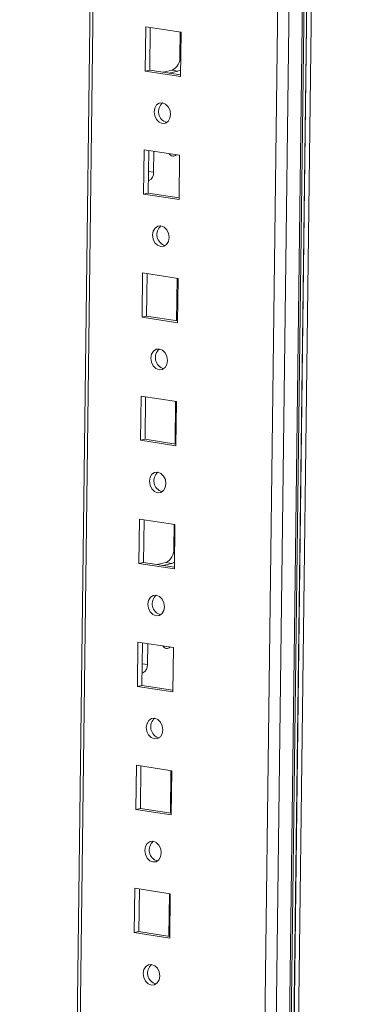
# Model space of a CAD drawing. Units: millimetres. Extents: x 0 to 11581, y 19 to 11731.
# Drawn here: x 9405 to 9471, y 2736 to 2933 of the extents above; entities that cross this region are included whole.
import ezdxf

# ---------------------------------------------------------------- set-up
doc = ezdxf.new("R2010")
doc.units = ezdxf.units.MM

msp = doc.modelspace()

# ---------------------------------------------------------------- linework, layer by layer
at = {"color": 8, "linetype": 'Continuous', "lineweight": 15}
for p, q in [((9444.707, 1816.688), (9468.289, 3685.177)), ((9470.94, 3685.756), (9447.358, 1817.267)), ((9405.618, 1822.33), (9429.026, 3676.997)), ((9437.211, 2925.628), (9437.033, 2925.655)), ((9430.744, 2902.649), (9431.776, 2902.49)), ((9430.832, 2900.813), (9430.721, 2900.83)), ((9435.97, 2827.281), (9435.792, 2827.309)), ((9429.503, 2804.302), (9430.535, 2804.144)), ((9429.591, 2802.466), (9429.48, 2802.483))]:
    msp.add_line(p, q, dxfattribs=at)
at = {"color": 7, "linetype": 'Continuous', "lineweight": 15}
for p, q in [((9447.698, 1817.441), (9471.279, 3685.866)), ((9428.408, 3676.862), (9405.005, 1822.565)), ((9465.641, 3653.289), (9442.864, 1848.629)), ((9456.949, 2504.236), (9463.208, 3000.133)), ((9456.955, 2504.236), (9463.214, 3000.133)), ((9464.136, 3000.168), (9457.878, 2504.269)), ((9430.187, 2931.533), (9430.075, 2922.681)), ((9437.272, 2930.443), (9430.187, 2931.533)), ((9431.107, 2931.391), (9431, 2922.884)), ((9437.094, 2930.471), (9437.033, 2925.655)), ((9437.16, 2921.592), (9437.272, 2930.443)), ((9430.075, 2922.681), (9431, 2922.884)), ((9431, 2922.884), (9437.165, 2921.936)), ((9430.075, 2922.681), (9437.16, 2921.592)), ((9435.461, 2922.86), (9433.682, 2922.471)), ((9436.642, 2922.678), (9434.863, 2922.29)), ((9435.461, 2922.86), (9436.642, 2922.678)), ((9429.876, 2906.946), (9429.765, 2898.095)), ((9436.962, 2905.857), (9429.876, 2906.946)), ((9430.797, 2906.804), (9430.69, 2898.297)), ((9431.828, 2906.646), (9431.776, 2902.49)), ((9435.121, 2906.14), (9434.963, 2906.023)), ((9436.85, 2897.006), (9436.962, 2905.857)), ((9430.832, 2900.813), (9430.721, 2900.789)), ((9429.765, 2898.095), (9430.69, 2898.297)), ((9429.765, 2898.095), (9436.85, 2897.006)), ((9430.69, 2898.297), (9436.854, 2897.349)), ((9429.566, 2882.359), (9429.454, 2873.508)), ((9436.651, 2881.27), (9429.566, 2882.359)), ((9430.487, 2882.218), (9430.379, 2873.71)), ((9436.473, 2881.298), (9436.366, 2872.79)), ((9436.54, 2872.419), (9436.651, 2881.27)), ((9429.454, 2873.508), (9430.379, 2873.71)), ((9430.379, 2873.71), (9436.544, 2872.763)), ((9429.454, 2873.508), (9436.54, 2872.419)), ((9429.256, 2857.773), (9429.144, 2848.921)), ((9436.341, 2856.684), (9429.256, 2857.773)), ((9430.176, 2857.631), (9430.069, 2849.124)), ((9436.163, 2856.711), (9436.056, 2848.203)), ((9436.229, 2847.832), (9436.341, 2856.684)), ((9429.144, 2848.921), (9430.069, 2849.124)), ((9429.144, 2848.921), (9436.229, 2847.832)), ((9430.069, 2849.124), (9436.234, 2848.176)), ((9428.946, 2833.186), (9428.834, 2824.335)), ((9436.031, 2832.097), (9428.946, 2833.186)), ((9429.866, 2833.045), (9429.759, 2824.537)), ((9435.853, 2832.124), (9435.792, 2827.309)), ((9435.919, 2823.246), (9436.031, 2832.097)), ((9428.834, 2824.335), (9429.759, 2824.537)), ((9429.759, 2824.537), (9435.923, 2823.589)), ((9428.834, 2824.335), (9435.919, 2823.246)), ((9434.22, 2824.513), (9432.441, 2824.125)), ((9435.4, 2824.332), (9433.622, 2823.943)), ((9434.22, 2824.513), (9435.4, 2824.332)), ((9428.635, 2808.599), (9428.524, 2799.748)), ((9435.72, 2807.51), (9428.635, 2808.599)), ((9429.556, 2808.458), (9429.448, 2799.95)), ((9430.587, 2808.299), (9430.535, 2804.144)), ((9433.88, 2807.793), (9433.722, 2807.676)), ((9435.609, 2798.659), (9435.72, 2807.51)), ((9429.591, 2802.466), (9429.48, 2802.442)), ((9428.524, 2799.748), (9429.448, 2799.95)), ((9428.524, 2799.748), (9435.609, 2798.659)), ((9429.448, 2799.95), (9435.613, 2799.003)), ((9428.325, 2784.013), (9428.213, 2775.162)), ((9435.41, 2782.924), (9428.325, 2784.013)), ((9429.245, 2783.871), (9429.138, 2775.364)), ((9435.232, 2782.951), (9435.125, 2774.443)), ((9435.298, 2774.072), (9435.41, 2782.924)), ((9428.213, 2775.162), (9429.138, 2775.364)), ((9429.138, 2775.364), (9435.303, 2774.416)), ((9428.213, 2775.162), (9435.298, 2774.072)), ((9428.015, 2759.426), (9427.903, 2750.575)), ((9435.1, 2758.337), (9428.015, 2759.426)), ((9428.935, 2759.285), (9428.828, 2750.777)), ((9434.922, 2758.364), (9434.814, 2749.857)), ((9434.988, 2749.486), (9435.1, 2758.337)), ((9427.903, 2750.575), (9428.828, 2750.777)), ((9427.903, 2750.575), (9434.988, 2749.486)), ((9428.828, 2750.777), (9434.992, 2749.829))]:
    msp.add_line(p, q, dxfattribs=at)
at = {"color": 7, "linetype": 'Continuous', "lineweight": 15, "flags": 128}
for points in [[(9437.177, 2922.947), (9436.943, 2922.791), (9436.642, 2922.678)], [(9433.544, 2916.334), (9432.91, 2916.274), (9432.368, 2915.909), (9432.001, 2915.294), (9431.865, 2914.523), (9431.981, 2913.714), (9432.331, 2912.988), (9432.862, 2912.458), (9433.492, 2912.204), (9434.127, 2912.264), (9434.669, 2912.629), (9435.036, 2913.244), (9435.172, 2914.015), (9435.056, 2914.825), (9434.706, 2915.55), (9434.175, 2916.08), (9433.544, 2916.334)], [(9433.234, 2891.748), (9432.599, 2891.688), (9432.057, 2891.323), (9431.691, 2890.708), (9431.555, 2889.937), (9431.671, 2889.127), (9432.021, 2888.402), (9432.551, 2887.872), (9433.182, 2887.617), (9433.817, 2887.677), (9434.359, 2888.042), (9434.725, 2888.657), (9434.861, 2889.428), (9434.745, 2890.238), (9434.395, 2890.963), (9433.865, 2891.493), (9433.234, 2891.748)], [(9432.924, 2867.161), (9432.289, 2867.101), (9431.747, 2866.736), (9431.38, 2866.121), (9431.244, 2865.35), (9431.36, 2864.54), (9431.71, 2863.815), (9432.241, 2863.285), (9432.872, 2863.031), (9433.506, 2863.091), (9434.048, 2863.456), (9434.415, 2864.071), (9434.551, 2864.842), (9434.435, 2865.651), (9434.085, 2866.377), (9433.554, 2866.907), (9432.924, 2867.161)], [(9432.613, 2842.574), (9431.979, 2842.515), (9431.437, 2842.149), (9431.07, 2841.534), (9430.934, 2840.763), (9431.05, 2839.954), (9431.4, 2839.229), (9431.931, 2838.698), (9432.561, 2838.444), (9433.196, 2838.504), (9433.738, 2838.869), (9434.105, 2839.484), (9434.241, 2840.255), (9434.125, 2841.065), (9433.775, 2841.79), (9433.244, 2842.32), (9432.613, 2842.574)], [(9435.936, 2824.6), (9435.702, 2824.445), (9435.4, 2824.332)], [(9432.303, 2817.988), (9431.669, 2817.928), (9431.127, 2817.563), (9430.76, 2816.948), (9430.624, 2816.177), (9430.74, 2815.367), (9431.09, 2814.642), (9431.62, 2814.112), (9432.251, 2813.857), (9432.886, 2813.917), (9433.428, 2814.282), (9433.794, 2814.897), (9433.93, 2815.668), (9433.814, 2816.478), (9433.465, 2817.203), (9432.934, 2817.733), (9432.303, 2817.988)], [(9431.993, 2793.401), (9431.358, 2793.341), (9430.816, 2792.976), (9430.449, 2792.361), (9430.314, 2791.59), (9430.429, 2790.78), (9430.779, 2790.055), (9431.31, 2789.525), (9431.941, 2789.271), (9432.575, 2789.331), (9433.117, 2789.696), (9433.484, 2790.311), (9433.62, 2791.082), (9433.504, 2791.891), (9433.154, 2792.617), (9432.624, 2793.147), (9431.993, 2793.401)], [(9431.683, 2768.815), (9431.048, 2768.755), (9430.506, 2768.389), (9430.139, 2767.774), (9430.003, 2767.003), (9430.119, 2766.194), (9430.469, 2765.469), (9431, 2764.938), (9431.63, 2764.684), (9432.265, 2764.744), (9432.807, 2765.109), (9433.174, 2765.724), (9433.31, 2766.495), (9433.194, 2767.305), (9432.844, 2768.03), (9432.313, 2768.56), (9431.683, 2768.815)], [(9431.372, 2744.228), (9430.738, 2744.168), (9430.196, 2743.803), (9429.829, 2743.188), (9429.693, 2742.417), (9429.809, 2741.607), (9430.159, 2740.882), (9430.689, 2740.352), (9431.32, 2740.097), (9431.955, 2740.157), (9432.497, 2740.523), (9432.864, 2741.137), (9432.999, 2741.908), (9432.884, 2742.718), (9432.534, 2743.443), (9432.003, 2743.973), (9431.372, 2744.228)]]:
    msp.add_lwpolyline(points, dxfattribs=at)
at = {"color": 7, "linetype": 'Continuous', "lineweight": 15}
for centre, radius, start, end in [((9434.234, 2925.39), 2.812, 295.87357, 5.41446), ((9435.018, 2914.597), 2.273, 130.17162, 254.48151), ((9435.659, 2906.622), 0.924, 208.42563, 314.09615), ((9430.096, 2902.331), 1.687, 295.87357, 5.41446), ((9434.707, 2890.01), 2.273, 130.17162, 254.4815), ((9434.397, 2865.423), 2.273, 130.17162, 254.4815), ((9434.087, 2840.837), 2.273, 130.17162, 254.4815), ((9432.993, 2827.043), 2.812, 295.87357, 5.41446), ((9433.776, 2816.25), 2.273, 130.17162, 254.4815), ((9434.418, 2808.275), 0.924, 208.42563, 314.09615), ((9428.855, 2803.985), 1.687, 295.87357, 5.41446), ((9433.466, 2791.664), 2.273, 130.17162, 254.4815), ((9433.156, 2767.077), 2.273, 130.17162, 254.4815), ((9432.846, 2742.49), 2.273, 130.17162, 254.4815)]:
    msp.add_arc(centre, radius, start, end, dxfattribs=at)

doc.saveas('drawing.dxf')
